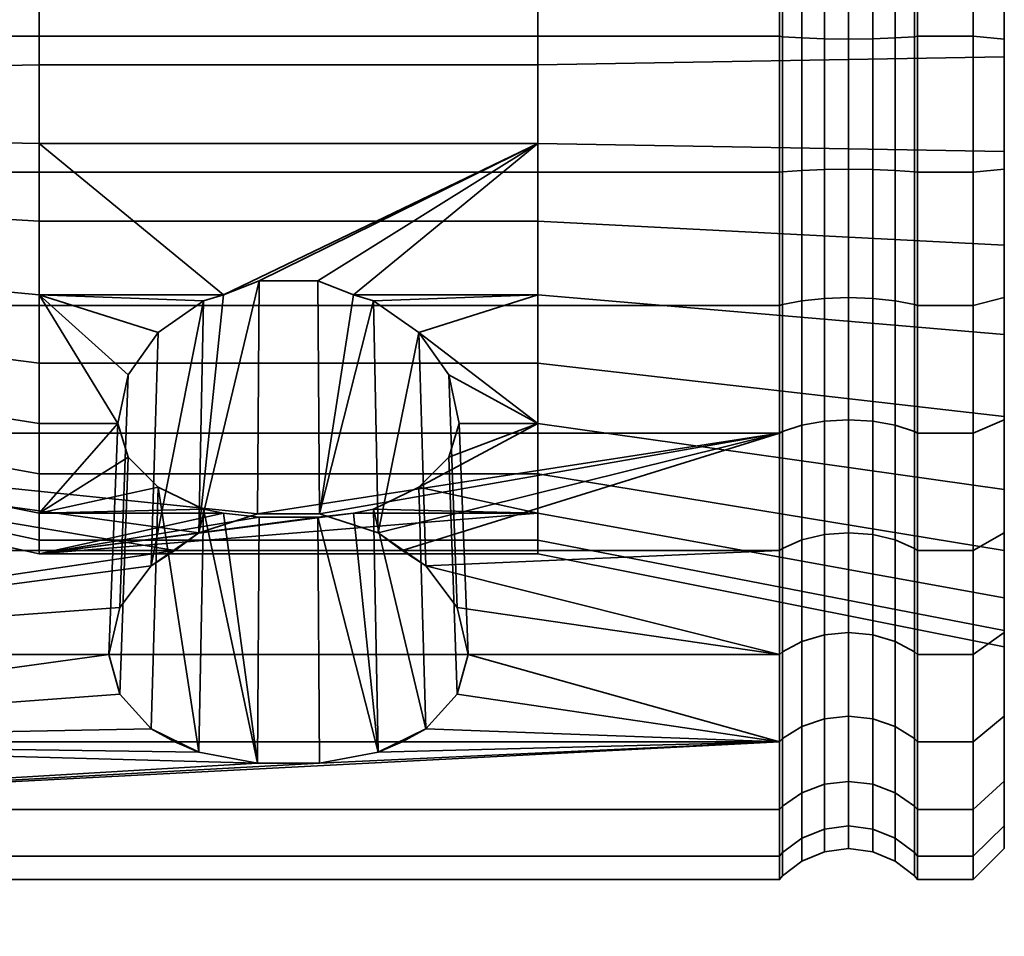
# Model space of a CAD drawing. Units: millimetres. Extents: x -227 to 275, y 43 to 544.
# Drawn here: x 244 to 275, y 141 to 170 of the extents above; entities that cross this region are included whole.
import ezdxf

# ---------------------------------------------------------------- set-up
doc = ezdxf.new("R2010")
doc.units = ezdxf.units.MM
doc.layers.add('kedersystem', color=4, linetype='Continuous', lineweight=35)

msp = doc.modelspace()

# ---------------------------------------------------------------- meshes
at = {"layer": 'kedersystem'}
mesh = msp.add_polyface(dxfattribs=at)
corners = [(226.22, 169.716, 177.168), (226.22, 165.358, 177.168), (225.809, 165.312, 176.634), (225.809, 169.763, 176.634), (226.22, 161.067, 177.924), (225.809, 160.928, 177.407), (226.22, 156.972, 179.415), (225.809, 156.745, 178.93), (225.274, 162.864, 184.634), (224.774, 162.964, 185.005), (224.774, 160.069, 186.058), (225.274, 159.907, 185.711), (226.22, 153.198, 181.594), (225.809, 152.891, 181.155), (224.774, 157.402, 187.598), (225.274, 157.182, 187.284), (224.774, 155.043, 189.578), (225.274, 154.771, 189.307), (224.774, 153.063, 191.938), (225.274, 152.748, 191.718), (225.274, 152.748, 212.428), (224.774, 153.063, 212.208), (224.774, 155.043, 214.567), (225.274, 154.771, 214.838), (224.774, 157.402, 216.547), (225.274, 157.182, 216.861), (226.22, 153.198, 222.551), (226.22, 156.972, 224.73), (225.809, 156.745, 225.216), (225.809, 152.891, 222.99), (224.774, 160.069, 218.087), (225.274, 159.907, 218.435), (226.22, 161.067, 226.221), (225.809, 160.928, 226.738), (224.774, 162.964, 219.14), (225.274, 162.864, 219.511), (226.22, 165.358, 226.977), (225.809, 165.312, 227.511), (224.774, 165.997, 219.675), (225.274, 165.964, 220.057), (226.22, 169.716, 226.977), (225.809, 169.763, 227.511), (224.774, 169.077, 219.675), (225.274, 169.111, 220.057), (248.646, 153.198, 222.551), (225.274, 183.899, 209.702), (225.274, 151.175, 194.443), (225.274, 150.099, 197.4), (225.274, 149.552, 200.499), (225.274, 149.552, 203.646), (225.274, 150.099, 206.745), (225.274, 151.175, 209.702), (224.774, 165.242, 175.843), (224.774, 169.832, 175.843), (224.774, 160.722, 176.64), (224.774, 156.409, 178.209), (224.774, 152.435, 180.504), (224.774, 156.409, 225.936), (224.774, 152.435, 223.641), (224.774, 160.722, 227.506), (224.774, 165.242, 228.303), (224.774, 169.832, 228.303), (235.294, 175.809, 193.801), (235.294, 162.593, 212.674), (235.294, 159.265, 210.344), (235.294, 156.935, 207.016), (235.294, 155.884, 203.092), (235.294, 156.238, 199.045), (235.294, 157.955, 195.363), (235.294, 160.827, 192.49), (235.294, 164.509, 190.773)]
mesh.append_faces([[corners[k] for k in face] for face in [(0, 1, 2, 3), (1, 4, 5, 2), (4, 6, 7, 5), (8, 9, 10, 11), (6, 12, 13, 7), (11, 10, 14, 15), (15, 14, 16, 17), (17, 16, 18, 19), (20, 21, 22, 23), (23, 22, 24, 25), (26, 27, 28, 29), (25, 24, 30, 31), (27, 32, 33, 28), (31, 30, 34, 35), (32, 36, 37, 33), (35, 34, 38, 39), (36, 40, 41, 37), (39, 38, 42, 43), (3, 2, 52, 53), (2, 5, 54, 52), (5, 7, 55, 54), (7, 13, 56, 55), (29, 28, 57, 58), (28, 33, 59, 57), (33, 37, 60, 59), (37, 41, 61, 60)]])
mesh.append_faces([[corners[k] for k in face] for face in [(45, 11, 15), (45, 15, 17), (45, 17, 19), (45, 19, 46), (45, 46, 47), (45, 47, 48), (45, 48, 49), (45, 49, 50), (45, 50, 51), (45, 51, 20), (45, 20, 23), (45, 23, 25), (45, 25, 31), (62, 63, 64), (62, 64, 65), (62, 65, 66), (62, 66, 67), (62, 67, 68), (62, 68, 69), (62, 69, 70)]], dxfattribs={"vtx0": -1, "vtx2": -1})
mesh.append_faces([[corners[k] for k in face] for face in [(27, 26, 44)]], dxfattribs={"vtx2": -1})
mesh = msp.add_polyface(dxfattribs=at)
corners = [(268.152, 181.807, 181.693), (268.152, 178.051, 179.525), (268.059, 178.103, 179.415), (268.059, 181.876, 181.594), (268.152, 173.976, 178.042), (268.059, 174.008, 177.924), (268.152, 169.705, 177.289), (268.059, 169.716, 177.168), (268.152, 165.369, 226.857), (268.152, 169.705, 226.857), (268.059, 169.716, 226.977), (268.059, 165.358, 226.977), (268.152, 173.976, 226.104), (268.059, 174.008, 226.221), (268.152, 178.051, 224.62), (268.059, 178.103, 224.73), (268.152, 181.807, 222.452), (268.059, 181.876, 222.551), (251.475, 173.929, 189.116), (251.512, 179.606, 183.736), (250.044, 179.984, 184.114), (249.939, 174.397, 189.444), (253.112, 173.929, 189.116), (253.075, 179.606, 183.736), (254.649, 174.397, 189.444), (254.544, 179.984, 184.114), (255.898, 175.274, 190.058), (255.741, 180.695, 184.824), (256.709, 176.453, 190.884), (256.522, 181.652, 185.781), (256.985, 177.79, 191.82), (256.794, 182.74, 186.87), (256.709, 178.726, 193.156), (256.522, 183.828, 187.958), (248.847, 180.695, 184.824), (250.243, 182.483, 182.103), (249.16, 183.193, 182.698), (251.581, 182.105, 181.785), (253.007, 182.105, 181.785), (254.344, 182.483, 182.103), (260.294, 173.665, 188.931), (244.294, 173.665, 188.931), (260.294, 177.79, 191.82), (244.294, 180.679, 195.945), (251.475, 180.494, 195.68), (253.112, 180.494, 195.68), (260.294, 180.679, 195.945), (254.649, 180.166, 195.213), (255.898, 179.552, 194.335), (275.274, 174.931, 186.216), (275.274, 179.909, 189.701), (260.294, 168.801, 187.628), (275.274, 169.062, 184.643), (260.294, 166.273, 216.517), (260.294, 171.29, 216.079), (275.274, 172.065, 218.972), (275.274, 166.012, 219.502), (260.294, 175.854, 213.95), (275.274, 177.572, 216.404), (260.294, 179.415, 210.389), (275.274, 181.869, 212.108), (275.274, 183.394, 194.678), (244.294, 168.801, 187.628), (244.294, 166.273, 216.517), (244.294, 171.29, 216.079), (244.294, 175.854, 213.95), (244.294, 179.415, 210.389), (244.294, 181.543, 205.825), (260.294, 181.543, 205.825), (244.294, 181.982, 200.809), (260.294, 181.982, 200.809), (268.774, 173.853, 178.502), (268.774, 169.664, 177.764), (268.774, 169.664, 226.382), (268.774, 173.853, 225.643)]
mesh.append_faces([[corners[k] for k in face] for face in [(0, 1, 2, 3), (1, 4, 5, 2), (4, 6, 7, 5), (8, 9, 10, 11), (9, 12, 13, 10), (12, 14, 15, 13), (14, 16, 17, 15), (18, 19, 20, 21), (22, 23, 19, 18), (24, 25, 23, 22), (26, 27, 25, 24), (28, 29, 27, 26), (30, 31, 29, 28), (32, 33, 31, 30), (34, 20, 35, 36), (20, 19, 37, 35), (19, 23, 38, 37), (23, 25, 39, 38), (42, 40, 49, 50), (40, 51, 52, 49), (53, 54, 55, 56), (54, 57, 58, 55), (57, 59, 60, 58), (46, 42, 50, 61), (41, 62, 51, 40), (63, 64, 54, 53), (64, 65, 57, 54), (65, 66, 59, 57), (66, 67, 68, 59), (69, 43, 46, 70), (71, 72, 6, 4), (73, 74, 12, 9)]])
mesh.append_faces([[corners[k] for k in face] for face in [(46, 30, 42)]], dxfattribs={"vtx0": -1})
mesh.append_faces([[corners[k] for k in face] for face in [(40, 18, 41), (43, 45, 46)]], dxfattribs={"vtx0": -1, "vtx1": -1})
mesh.append_faces([[corners[k] for k in face] for face in [(40, 22, 18), (40, 30, 28), (40, 28, 26), (40, 26, 24), (43, 44, 45), (46, 45, 47), (46, 47, 48), (46, 48, 32), (46, 32, 30)]], dxfattribs={"vtx0": -1, "vtx2": -1})
mesh.append_faces([[corners[k] for k in face] for face in [(24, 22, 40)]], dxfattribs={"vtx1": -1, "vtx2": -1})
mesh.append_faces([[corners[k] for k in face] for face in [(40, 42, 30)]], dxfattribs={"vtx2": -1})
mesh = msp.add_polyface(dxfattribs=at)
corners = [(226.22, 178.103, 179.415), (268.059, 178.103, 179.415), (268.059, 174.008, 177.924), (226.22, 174.008, 177.924), (268.059, 169.716, 177.168), (226.22, 169.716, 177.168), (268.059, 165.358, 177.168), (226.22, 165.358, 177.168), (226.22, 165.358, 226.977), (268.059, 165.358, 226.977), (268.059, 169.716, 226.977), (226.22, 169.716, 226.977), (268.059, 174.008, 226.221), (226.22, 174.008, 226.221), (268.059, 178.103, 224.73), (226.22, 178.103, 224.73), (248.689, 175.274, 190.058), (248.847, 180.695, 184.824), (248.065, 181.652, 185.781), (247.879, 176.453, 190.884), (249.939, 174.397, 189.444), (250.044, 179.984, 184.114), (244.294, 173.665, 188.931), (251.475, 173.929, 189.116), (244.294, 177.79, 191.82), (247.603, 177.79, 191.82), (247.879, 178.726, 193.156), (236.077, 176.499, 193.111), (236.077, 172.893, 190.586), (236.077, 168.642, 189.447), (244.294, 168.801, 187.628), (236.077, 166.432, 214.698), (236.077, 170.817, 214.315), (244.294, 171.29, 216.079), (244.294, 166.273, 216.517), (236.077, 174.807, 212.455), (244.294, 175.854, 213.95), (236.077, 177.919, 209.342), (244.294, 179.415, 210.389), (236.077, 179.024, 196.716), (244.294, 180.679, 195.945), (235.35, 168.586, 190.089), (235.35, 172.621, 191.17), (235.294, 172.481, 191.471), (235.294, 168.557, 190.419), (235.765, 172.84, 190.701), (235.765, 168.631, 189.574), (235.35, 176.043, 193.566), (235.294, 175.809, 193.801), (235.765, 176.409, 193.201), (235.35, 178.439, 196.989), (235.294, 178.139, 197.129), (235.765, 178.908, 196.77), (235.35, 179.157, 205.186), (235.35, 177.391, 208.972), (235.294, 177.119, 208.782), (235.294, 178.836, 205.1), (235.35, 174.437, 211.927), (235.294, 174.247, 211.655), (235.765, 174.734, 212.35), (235.765, 177.815, 209.269), (235.35, 170.651, 213.692), (235.294, 170.565, 213.372), (235.765, 170.784, 214.192), (235.35, 166.489, 214.056), (235.294, 166.518, 213.726), (235.765, 166.444, 214.572), (235.514, 168.611, 189.796), (235.514, 172.745, 190.904), (235.514, 176.251, 193.359), (235.514, 178.706, 196.864), (235.514, 179.441, 205.262), (235.514, 177.632, 209.141), (235.514, 174.606, 212.167), (235.514, 170.727, 213.976), (235.514, 166.463, 214.349)]
mesh.append_faces([[corners[k] for k in face] for face in [(0, 1, 2, 3), (3, 2, 4, 5), (5, 4, 6, 7), (8, 9, 10, 11), (11, 10, 12, 13), (13, 12, 14, 15), (16, 17, 18, 19), (20, 21, 17, 16), (27, 28, 22, 24), (28, 29, 30, 22), (31, 32, 33, 34), (32, 35, 36, 33), (35, 37, 38, 36), (39, 27, 24, 40), (41, 42, 43, 44), (29, 28, 45, 46), (42, 47, 48, 43), (28, 27, 49, 45), (47, 50, 51, 48), (27, 39, 52, 49), (53, 54, 55, 56), (54, 57, 58, 55), (37, 35, 59, 60), (57, 61, 62, 58), (35, 32, 63, 59), (61, 64, 65, 62), (32, 31, 66, 63), (67, 68, 42, 41), (46, 45, 68, 67), (68, 69, 47, 42), (45, 49, 69, 68), (69, 70, 50, 47), (49, 52, 70, 69), (71, 72, 54, 53), (72, 73, 57, 54), (60, 59, 73, 72), (73, 74, 61, 57), (59, 63, 74, 73), (74, 75, 64, 61), (63, 66, 75, 74)]])
mesh.append_faces([[corners[k] for k in face] for face in [(24, 19, 25), (26, 24, 25)]], dxfattribs={"vtx0": -1})
mesh.append_faces([[corners[k] for k in face] for face in [(22, 20, 24)]], dxfattribs={"vtx0": -1, "vtx1": -1})
mesh.append_faces([[corners[k] for k in face] for face in [(22, 23, 20), (24, 20, 16), (24, 16, 19)]], dxfattribs={"vtx0": -1, "vtx2": -1})
mesh = msp.add_polyface(dxfattribs=at)
corners = [(272.488, 174.008, 177.924), (274.274, 174.008, 177.924), (274.274, 169.716, 177.168), (272.488, 169.716, 177.168), (274.274, 165.358, 177.168), (272.488, 165.358, 177.168), (272.488, 165.358, 226.977), (274.274, 165.358, 226.977), (274.274, 169.716, 226.977), (272.488, 169.716, 226.977), (274.274, 174.008, 226.221), (272.488, 174.008, 226.221), (272.395, 169.705, 177.289), (272.395, 173.976, 178.042), (272.395, 169.705, 226.857), (272.395, 165.369, 226.857), (272.395, 173.976, 226.104), (275.274, 169.628, 178.168), (275.274, 173.748, 178.894), (275.274, 174.931, 186.216), (275.274, 177.678, 180.325), (275.274, 169.628, 225.977), (275.274, 166.012, 219.502), (275.274, 172.065, 218.972), (275.274, 173.748, 225.251), (275.274, 177.572, 216.404), (275.274, 169.062, 184.643), (275.274, 165.446, 178.168), (275.274, 165.446, 225.977), (275.274, 177.678, 223.821), (274.274, 178.103, 224.73), (274.274, 178.103, 179.415), (271.774, 177.85, 179.957), (271.774, 173.853, 178.502), (271.05, 173.775, 178.792), (271.05, 177.723, 180.229), (270.274, 173.749, 178.89), (270.274, 177.68, 180.321), (269.497, 173.775, 178.792), (269.497, 177.723, 180.229), (268.774, 173.853, 178.502), (268.774, 177.85, 179.957), (268.152, 173.976, 178.042), (268.152, 178.051, 179.525), (271.774, 169.664, 177.764), (271.05, 169.638, 178.062), (270.274, 169.629, 178.164), (269.497, 169.638, 178.062), (268.774, 169.664, 177.764), (272.395, 165.369, 177.289), (271.774, 165.41, 177.764), (271.774, 169.664, 226.382), (271.774, 165.41, 226.382), (271.05, 169.638, 226.083), (271.05, 165.436, 226.083), (270.274, 169.629, 225.981), (270.274, 165.445, 225.981), (269.497, 169.638, 226.083), (269.497, 165.436, 226.083), (268.774, 169.664, 226.382), (268.774, 165.41, 226.382), (268.152, 169.705, 226.857), (268.152, 165.369, 226.857), (271.774, 173.853, 225.643), (271.05, 173.775, 225.354), (270.274, 173.749, 225.255), (269.497, 173.775, 225.354), (268.774, 173.853, 225.643), (271.774, 177.85, 224.188), (271.05, 177.723, 223.917), (270.274, 177.68, 223.824), (269.497, 177.723, 223.917), (268.774, 177.85, 224.188)]
mesh.append_faces([[corners[k] for k in face] for face in [(0, 1, 2, 3), (3, 2, 4, 5), (6, 7, 8, 9), (9, 8, 10, 11), (3, 12, 13, 0), (9, 14, 15, 6), (11, 16, 14, 9), (28, 21, 8, 7), (21, 24, 10, 8), (24, 29, 30, 10), (20, 18, 1, 31), (18, 17, 2, 1), (17, 27, 4, 2), (32, 33, 34, 35), (35, 34, 36, 37), (37, 36, 38, 39), (39, 38, 40, 41), (41, 40, 42, 43), (13, 12, 44, 33), (33, 44, 45, 34), (34, 45, 46, 36), (36, 46, 47, 38), (38, 47, 48, 40), (12, 49, 50, 44), (15, 14, 51, 52), (52, 51, 53, 54), (54, 53, 55, 56), (56, 55, 57, 58), (58, 57, 59, 60), (60, 59, 61, 62), (14, 16, 63, 51), (51, 63, 64, 53), (53, 64, 65, 55), (55, 65, 66, 57), (57, 66, 67, 59), (63, 68, 69, 64), (64, 69, 70, 65), (65, 70, 71, 66), (66, 71, 72, 67)]])
mesh.append_faces([[corners[k] for k in face] for face in [(21, 23, 24), (26, 17, 19)]], dxfattribs={"vtx0": -1, "vtx1": -1})
mesh.append_faces([[corners[k] for k in face] for face in [(19, 18, 20), (21, 22, 23), (24, 23, 25), (26, 27, 17)]], dxfattribs={"vtx0": -1, "vtx2": -1})
mesh.append_faces([[corners[k] for k in face] for face in [(17, 18, 19)]], dxfattribs={"vtx1": -1, "vtx2": -1})
mesh = msp.add_polyface(dxfattribs=at)
corners = [(268.059, 156.972, 224.73), (251.296, 154.381, 223.234), (253.292, 154.381, 223.234), (255.17, 153.773, 222.883), (255.942, 153.198, 222.551), (268.059, 153.198, 222.551), (268.152, 169.705, 177.289), (268.152, 165.369, 177.289), (268.059, 165.358, 177.168), (268.059, 169.716, 177.168), (268.152, 161.098, 178.042), (268.059, 161.067, 177.924), (268.152, 157.023, 179.525), (268.059, 156.972, 179.415), (268.152, 153.267, 181.693), (268.059, 153.198, 181.594), (268.152, 153.267, 222.452), (268.152, 157.023, 224.62), (268.152, 161.098, 226.104), (268.059, 161.067, 226.221), (268.152, 165.369, 226.857), (268.059, 165.358, 226.977), (254.384, 154.396, 208.201), (255.023, 154.53, 208.393), (260.294, 154.396, 208.201), (256.48, 155.238, 209.404), (260.294, 157.284, 212.326), (257.437, 156.194, 210.769), (257.776, 157.284, 212.326), (257.437, 158.841, 213.416), (256.48, 160.206, 214.372), (260.294, 161.409, 215.214), (255.023, 161.216, 215.079), (254.384, 161.409, 215.214), (260.294, 166.273, 216.517), (253.24, 161.866, 215.336), (251.347, 161.866, 215.336), (250.204, 161.409, 215.214), (244.294, 166.273, 216.517), (256.706, 152.706, 222.139), (257.71, 151.375, 221.022), (249.417, 153.773, 222.883), (249.564, 161.216, 215.079), (260.294, 168.801, 187.628), (260.294, 163.784, 188.067), (275.274, 163.009, 185.173), (275.274, 169.062, 184.643), (260.294, 159.22, 190.195), (275.274, 157.502, 187.741), (260.294, 155.659, 193.756), (275.274, 153.205, 192.037), (275.274, 155.166, 214.444), (275.274, 151.68, 209.467), (275.274, 160.143, 217.929), (275.274, 166.012, 219.502), (244.294, 168.801, 187.628), (244.294, 163.784, 188.067), (244.294, 159.22, 190.195), (244.294, 155.659, 193.756), (244.294, 153.531, 198.32), (260.294, 153.531, 198.32), (268.774, 169.664, 177.764), (268.774, 165.41, 177.764)]
mesh.append_faces([[corners[k] for k in face] for face in [(6, 7, 8, 9), (7, 10, 11, 8), (10, 12, 13, 11), (12, 14, 15, 13), (16, 17, 0, 5), (17, 18, 19, 0), (18, 20, 21, 19), (39, 30, 29, 40), (1, 36, 35, 2), (43, 44, 45, 46), (44, 47, 48, 45), (47, 49, 50, 48), (24, 26, 51, 52), (26, 31, 53, 51), (31, 34, 54, 53), (55, 56, 44, 43), (56, 57, 47, 44), (57, 58, 49, 47), (58, 59, 60, 49), (61, 62, 7, 6)]])
mesh.append_faces([[corners[k] for k in face] for face in [(0, 4, 5), (26, 27, 28), (31, 32, 33), (2, 32, 3), (41, 36, 1)]], dxfattribs={"vtx0": -1})
mesh.append_faces([[corners[k] for k in face] for face in [(24, 25, 26), (26, 30, 31), (34, 37, 38)]], dxfattribs={"vtx0": -1, "vtx1": -1})
mesh.append_faces([[corners[k] for k in face] for face in [(0, 1, 2), (0, 2, 3), (0, 3, 4), (24, 23, 25), (26, 25, 27), (26, 29, 30), (31, 30, 32), (34, 33, 35), (34, 35, 36), (34, 36, 37), (3, 30, 39), (2, 33, 32), (41, 37, 36)]], dxfattribs={"vtx0": -1, "vtx2": -1})
mesh.append_faces([[corners[k] for k in face] for face in [(22, 23, 24), (28, 29, 26)]], dxfattribs={"vtx1": -1})
mesh.append_faces([[corners[k] for k in face] for face in [(34, 31, 33), (3, 32, 30), (2, 35, 33), (41, 42, 37)]], dxfattribs={"vtx2": -1})
mesh = msp.add_polyface(dxfattribs=at)
corners = [(272.488, 165.358, 177.168), (274.274, 165.358, 177.168), (274.274, 161.067, 177.924), (272.488, 161.067, 177.924), (272.488, 156.972, 224.73), (274.274, 156.972, 224.73), (274.274, 161.067, 226.221), (272.488, 161.067, 226.221), (274.274, 165.358, 226.977), (272.488, 165.358, 226.977), (272.395, 165.369, 177.289), (272.395, 169.705, 177.289), (272.488, 169.716, 177.168), (272.395, 161.098, 178.042), (272.488, 156.972, 179.415), (272.395, 157.023, 179.525), (272.395, 161.098, 226.104), (272.395, 157.023, 224.62), (272.395, 165.369, 226.857), (275.274, 165.446, 225.977), (275.274, 166.012, 219.502), (275.274, 169.628, 225.977), (275.274, 157.396, 223.821), (275.274, 160.143, 217.929), (275.274, 161.326, 225.251), (275.274, 157.502, 187.741), (275.274, 161.326, 178.894), (275.274, 163.009, 185.173), (275.274, 165.446, 178.168), (275.274, 169.062, 184.643), (275.274, 157.396, 180.325), (274.274, 156.972, 179.415), (271.774, 169.664, 177.764), (271.774, 165.41, 177.764), (271.05, 165.436, 178.062), (271.05, 169.638, 178.062), (270.274, 165.445, 178.164), (270.274, 169.629, 178.164), (269.497, 165.436, 178.062), (269.497, 169.638, 178.062), (268.774, 165.41, 177.764), (268.774, 169.664, 177.764), (271.774, 161.221, 178.502), (271.05, 161.299, 178.792), (270.274, 161.325, 178.89), (269.497, 161.299, 178.792), (268.774, 161.221, 178.502), (268.152, 161.098, 178.042), (268.152, 165.369, 177.289), (271.774, 157.224, 179.957), (271.05, 157.351, 180.229), (270.274, 157.394, 180.321), (269.497, 157.351, 180.229), (268.774, 157.224, 179.957), (268.152, 157.023, 179.525), (271.774, 161.221, 225.643), (271.774, 157.224, 224.188), (271.05, 161.299, 225.354), (271.05, 157.351, 223.917), (270.274, 161.325, 225.255), (270.274, 157.394, 223.824), (269.497, 161.299, 225.354), (269.497, 157.351, 223.917), (268.774, 161.221, 225.643), (268.774, 157.224, 224.188), (268.152, 161.098, 226.104), (268.152, 157.023, 224.62), (271.774, 165.41, 226.382), (271.05, 165.436, 226.083), (270.274, 165.445, 225.981), (269.497, 165.436, 226.083), (268.774, 165.41, 226.382), (268.152, 165.369, 226.857)]
mesh.append_faces([[corners[k] for k in face] for face in [(0, 1, 2, 3), (4, 5, 6, 7), (7, 6, 8, 9), (0, 10, 11, 12), (3, 13, 10, 0), (14, 15, 13, 3), (7, 16, 17, 4), (9, 18, 16, 7), (24, 19, 8, 6), (28, 26, 2, 1), (26, 30, 31, 2), (22, 24, 6, 5), (32, 33, 34, 35), (35, 34, 36, 37), (37, 36, 38, 39), (39, 38, 40, 41), (10, 13, 42, 33), (33, 42, 43, 34), (34, 43, 44, 36), (36, 44, 45, 38), (38, 45, 46, 40), (40, 46, 47, 48), (13, 15, 49, 42), (42, 49, 50, 43), (43, 50, 51, 44), (44, 51, 52, 45), (45, 52, 53, 46), (46, 53, 54, 47), (17, 16, 55, 56), (56, 55, 57, 58), (58, 57, 59, 60), (60, 59, 61, 62), (62, 61, 63, 64), (64, 63, 65, 66), (16, 18, 67, 55), (55, 67, 68, 57), (57, 68, 69, 59), (59, 69, 70, 61), (61, 70, 71, 63), (63, 71, 72, 65)]])
mesh.append_faces([[corners[k] for k in face] for face in [(19, 20, 21), (22, 23, 24), (24, 20, 19), (25, 26, 27), (27, 28, 29)]], dxfattribs={"vtx0": -1, "vtx1": -1})
mesh.append_faces([[corners[k] for k in face] for face in [(24, 23, 20), (27, 26, 28)]], dxfattribs={"vtx0": -1, "vtx2": -1})
mesh = msp.add_polyface(dxfattribs=at)
corners = [(226.22, 165.358, 177.168), (268.059, 165.358, 177.168), (268.059, 161.067, 177.924), (226.22, 161.067, 177.924), (268.059, 156.972, 179.415), (226.22, 156.972, 179.415), (226.22, 156.972, 224.73), (268.059, 156.972, 224.73), (268.059, 161.067, 226.221), (226.22, 161.067, 226.221), (268.059, 165.358, 226.977), (226.22, 165.358, 226.977), (244.294, 154.396, 208.201), (244.294, 157.284, 212.326), (246.812, 157.284, 212.326), (244.294, 161.409, 215.214), (250.204, 161.409, 215.214), (249.564, 161.216, 215.079), (248.107, 160.206, 214.372), (247.151, 158.841, 213.416), (244.294, 166.273, 216.517), (247.882, 152.706, 222.139), (236.077, 168.642, 189.447), (236.077, 164.257, 189.83), (244.294, 163.784, 188.067), (244.294, 168.801, 187.628), (236.077, 160.268, 191.691), (244.294, 159.22, 190.195), (236.077, 157.155, 194.803), (244.294, 155.659, 193.756), (236.077, 156.051, 207.429), (236.077, 158.575, 211.034), (236.077, 162.181, 213.559), (236.077, 166.432, 214.698), (235.35, 166.489, 214.056), (235.35, 162.453, 212.975), (235.294, 162.593, 212.674), (235.294, 166.518, 213.726), (235.765, 162.235, 213.444), (235.765, 166.444, 214.572), (235.35, 159.031, 210.579), (235.294, 159.265, 210.344), (235.765, 158.665, 210.945), (235.35, 156.635, 207.156), (235.294, 156.935, 207.016), (235.765, 156.166, 207.375), (235.35, 155.918, 198.959), (235.35, 157.683, 195.173), (235.294, 157.955, 195.363), (235.294, 156.238, 199.045), (236.077, 155.295, 198.792), (235.765, 157.259, 194.876), (235.765, 155.418, 198.825), (235.35, 160.637, 192.219), (235.294, 160.827, 192.49), (235.765, 160.341, 191.795), (235.35, 164.424, 190.453), (235.294, 164.509, 190.773), (235.765, 164.29, 189.953), (235.35, 168.586, 190.089), (235.294, 168.557, 190.419), (235.765, 168.631, 189.574), (235.514, 166.463, 214.349), (235.514, 162.329, 213.242), (235.514, 158.823, 210.787), (235.514, 156.368, 207.281), (235.514, 155.633, 198.883), (235.514, 157.442, 195.004), (235.514, 160.469, 191.978), (235.514, 164.348, 190.169), (235.514, 168.611, 189.796)]
mesh.append_faces([[corners[k] for k in face] for face in [(0, 1, 2, 3), (3, 2, 4, 5), (6, 7, 8, 9), (9, 8, 10, 11), (22, 23, 24, 25), (23, 26, 27, 24), (26, 28, 29, 27), (30, 31, 13, 12), (31, 32, 15, 13), (32, 33, 20, 15), (34, 35, 36, 37), (33, 32, 38, 39), (35, 40, 41, 36), (32, 31, 42, 38), (40, 43, 44, 41), (31, 30, 45, 42), (46, 47, 48, 49), (50, 28, 51, 52), (47, 53, 54, 48), (28, 26, 55, 51), (53, 56, 57, 54), (26, 23, 58, 55), (56, 59, 60, 57), (23, 22, 61, 58), (62, 63, 35, 34), (39, 38, 63, 62), (63, 64, 40, 35), (38, 42, 64, 63), (64, 65, 43, 40), (42, 45, 65, 64), (66, 67, 47, 46), (52, 51, 67, 66), (67, 68, 53, 47), (51, 55, 68, 67), (68, 69, 56, 53), (55, 58, 69, 68), (69, 70, 59, 56), (58, 61, 70, 69)]])
mesh.append_faces([[corners[k] for k in face] for face in [(15, 14, 13), (20, 16, 15)]], dxfattribs={"vtx0": -1})
mesh.append_faces([[corners[k] for k in face] for face in [(15, 17, 18), (15, 18, 19), (15, 19, 14)]], dxfattribs={"vtx0": -1, "vtx2": -1})
mesh.append_faces([[corners[k] for k in face] for face in [(12, 13, 14), (15, 16, 17), (21, 18, 17)]], dxfattribs={"vtx2": -1})
mesh = msp.add_polyface(dxfattribs=at)
corners = [(226.22, 144.879, 212.638), (253.292, 146.375, 215.229), (251.296, 146.375, 215.229), (226.22, 147.058, 216.412), (249.417, 146.726, 215.837), (248.646, 147.058, 216.412), (268.059, 156.972, 224.73), (226.22, 156.972, 224.73), (251.296, 154.381, 223.234), (248.646, 153.198, 222.551), (249.417, 153.773, 222.883), (226.22, 156.972, 179.415), (268.059, 156.972, 179.415), (268.059, 153.198, 181.594), (226.22, 153.198, 181.594), (268.059, 149.859, 184.395), (226.22, 149.859, 184.395), (268.059, 147.058, 187.733), (226.22, 147.058, 187.733), (268.059, 144.879, 191.507), (226.22, 144.879, 191.507), (268.059, 143.389, 195.602), (226.22, 143.389, 195.602), (268.059, 142.632, 199.894), (226.22, 142.632, 199.894), (268.059, 142.632, 204.251), (226.22, 142.632, 204.251), (268.059, 143.389, 208.543), (226.22, 143.389, 208.543), (268.059, 144.879, 212.638), (247.882, 147.471, 216.904), (246.878, 148.587, 218.234), (246.526, 149.859, 219.75), (226.22, 149.859, 219.75), (246.878, 151.375, 221.022), (247.882, 152.706, 222.139), (244.294, 153.092, 203.336), (244.294, 154.396, 208.201), (250.204, 154.396, 208.201), (251.347, 154.273, 207.744), (246.812, 157.284, 212.326), (247.151, 156.194, 210.769), (248.107, 155.238, 209.404), (249.564, 154.53, 208.393), (249.564, 161.216, 215.079), (247.151, 158.841, 213.416), (248.107, 160.206, 214.372), (236.077, 157.155, 194.803), (236.077, 155.295, 198.792), (244.294, 153.531, 198.32), (244.294, 155.659, 193.756), (236.077, 154.911, 203.177), (236.077, 156.051, 207.429), (235.35, 156.635, 207.156), (235.35, 155.553, 203.121), (235.294, 155.884, 203.092), (235.294, 156.935, 207.016), (235.765, 155.038, 203.166), (235.765, 156.166, 207.375), (235.35, 155.918, 198.959), (235.294, 156.238, 199.045), (235.765, 155.418, 198.825), (235.514, 156.368, 207.281), (235.514, 155.26, 203.147), (235.514, 155.633, 198.883)]
mesh.append_faces([[corners[k] for k in face] for face in [(11, 12, 13, 14), (14, 13, 15, 16), (16, 15, 17, 18), (18, 17, 19, 20), (20, 19, 21, 22), (22, 21, 23, 24), (24, 23, 25, 26), (26, 25, 27, 28), (28, 27, 29, 0), (31, 41, 40, 32), (30, 42, 41, 31), (34, 45, 46, 35), (32, 40, 45, 34), (47, 48, 49, 50), (48, 51, 36, 49), (51, 52, 37, 36), (53, 54, 55, 56), (52, 51, 57, 58), (54, 59, 60, 55), (51, 48, 61, 57), (62, 63, 54, 53), (58, 57, 63, 62), (63, 64, 59, 54), (57, 61, 64, 63)]])
mesh.append_faces([[corners[k] for k in face] for face in [(3, 4, 5), (37, 43, 38), (4, 30, 5), (35, 10, 9)]], dxfattribs={"vtx0": -1})
mesh.append_faces([[corners[k] for k in face] for face in [(0, 1, 2), (3, 2, 4), (7, 9, 10), (7, 10, 8), (3, 30, 31), (3, 31, 32), (33, 34, 35), (33, 35, 9), (36, 38, 39), (37, 40, 41), (37, 41, 42), (37, 42, 43), (4, 42, 30), (35, 44, 10)]], dxfattribs={"vtx0": -1, "vtx2": -1})
mesh.append_faces([[corners[k] for k in face] for face in [(6, 7, 8)]], dxfattribs={"vtx1": -1, "vtx2": -1})
mesh.append_faces([[corners[k] for k in face] for face in [(3, 5, 30), (33, 32, 34), (36, 37, 38)]], dxfattribs={"vtx2": -1})
mesh = msp.add_polyface(dxfattribs=at)
corners = [(272.488, 153.198, 222.551), (274.274, 153.198, 222.551), (274.274, 156.972, 224.73), (272.488, 156.972, 224.73), (272.488, 161.067, 177.924), (274.274, 161.067, 177.924), (274.274, 156.972, 179.415), (272.488, 156.972, 179.415), (274.274, 153.198, 181.594), (272.488, 153.198, 181.594), (274.274, 149.859, 184.395), (272.488, 149.859, 184.395), (272.488, 149.859, 219.75), (274.274, 149.859, 219.75), (272.395, 153.267, 181.693), (272.395, 157.023, 179.525), (272.395, 149.945, 184.481), (272.395, 153.267, 222.452), (272.395, 149.945, 219.664), (272.395, 157.023, 224.62), (275.274, 150.569, 219.04), (275.274, 151.68, 209.467), (275.274, 153.773, 221.729), (275.274, 155.166, 214.444), (275.274, 157.396, 223.821), (275.274, 160.143, 217.929), (275.274, 153.773, 182.416), (275.274, 157.396, 180.325), (275.274, 157.502, 187.741), (275.274, 161.326, 178.894), (275.274, 153.205, 192.037), (275.274, 150.637, 197.544), (275.274, 150.569, 185.105), (271.774, 153.541, 182.084), (271.774, 157.224, 179.957), (271.05, 153.713, 182.329), (271.05, 157.351, 180.229), (270.274, 153.771, 182.413), (270.274, 157.394, 180.321), (269.497, 153.713, 182.329), (269.497, 157.351, 180.229), (268.774, 153.541, 182.084), (268.774, 157.224, 179.957), (268.152, 153.267, 181.693), (268.152, 157.023, 179.525), (271.774, 150.282, 184.818), (271.05, 150.494, 185.03), (270.274, 150.567, 185.102), (269.497, 150.494, 185.03), (268.774, 150.282, 184.818), (268.152, 149.945, 184.481), (271.774, 153.541, 222.061), (271.774, 150.282, 219.327), (271.05, 153.713, 221.816), (271.05, 150.494, 219.115), (270.274, 153.771, 221.732), (270.274, 150.567, 219.043), (269.497, 153.713, 221.816), (269.497, 150.494, 219.115), (268.774, 153.541, 222.061), (268.774, 150.282, 219.327), (268.152, 153.267, 222.452), (268.152, 149.945, 219.664), (271.774, 157.224, 224.188), (271.05, 157.351, 223.917), (270.274, 157.394, 223.824), (269.497, 157.351, 223.917), (268.774, 157.224, 224.188), (268.152, 157.023, 224.62)]
mesh.append_faces([[corners[k] for k in face] for face in [(0, 1, 2, 3), (4, 5, 6, 7), (7, 6, 8, 9), (9, 8, 10, 11), (12, 13, 1, 0), (9, 14, 15, 7), (11, 16, 14, 9), (0, 17, 18, 12), (3, 19, 17, 0), (27, 26, 8, 6), (26, 32, 10, 8), (20, 22, 1, 13), (22, 24, 2, 1), (15, 14, 33, 34), (34, 33, 35, 36), (36, 35, 37, 38), (38, 37, 39, 40), (40, 39, 41, 42), (42, 41, 43, 44), (14, 16, 45, 33), (33, 45, 46, 35), (35, 46, 47, 37), (37, 47, 48, 39), (39, 48, 49, 41), (41, 49, 50, 43), (18, 17, 51, 52), (52, 51, 53, 54), (54, 53, 55, 56), (56, 55, 57, 58), (58, 57, 59, 60), (60, 59, 61, 62), (17, 19, 63, 51), (51, 63, 64, 53), (53, 64, 65, 55), (55, 65, 66, 57), (57, 66, 67, 59), (59, 67, 68, 61)]])
mesh.append_faces([[corners[k] for k in face] for face in [(20, 21, 22), (22, 23, 24), (26, 31, 32)]], dxfattribs={"vtx0": -1, "vtx1": -1})
mesh.append_faces([[corners[k] for k in face] for face in [(22, 21, 23), (24, 23, 25), (28, 27, 29), (26, 30, 31)]], dxfattribs={"vtx0": -1, "vtx2": -1})
mesh.append_faces([[corners[k] for k in face] for face in [(26, 27, 28), (28, 30, 26)]], dxfattribs={"vtx1": -1, "vtx2": -1})
mesh = msp.add_polyface(dxfattribs=at)
corners = [(255.942, 147.058, 216.412), (255.17, 146.726, 215.837), (268.059, 147.058, 216.412), (253.292, 146.375, 215.229), (226.22, 144.879, 212.638), (268.059, 144.879, 212.638), (268.059, 149.859, 219.75), (258.062, 149.859, 219.75), (257.71, 148.587, 218.234), (256.706, 147.471, 216.904), (256.706, 152.706, 222.139), (257.71, 151.375, 221.022), (268.059, 153.198, 222.551), (255.942, 153.198, 222.551), (268.152, 153.267, 181.693), (268.152, 149.945, 184.481), (268.059, 149.859, 184.395), (268.059, 153.198, 181.594), (268.152, 147.158, 187.803), (268.059, 147.058, 187.733), (268.152, 144.989, 191.558), (268.059, 144.879, 191.507), (268.152, 143.506, 195.634), (268.059, 143.389, 195.602), (268.152, 142.753, 199.904), (268.059, 142.632, 199.894), (268.152, 142.753, 204.241), (268.059, 142.632, 204.251), (268.152, 143.506, 208.512), (268.059, 143.389, 208.543), (268.152, 144.989, 212.587), (268.152, 147.158, 216.342), (268.152, 149.945, 219.664), (268.152, 153.267, 222.452), (244.294, 153.092, 203.336), (251.347, 154.273, 207.744), (253.24, 154.273, 207.744), (254.384, 154.396, 208.201), (260.294, 154.396, 208.201), (260.294, 153.092, 203.336), (249.417, 146.726, 215.837), (249.564, 154.53, 208.393), (248.107, 155.238, 209.404), (251.296, 146.375, 215.229), (250.204, 154.396, 208.201), (255.023, 154.53, 208.393), (256.48, 155.238, 209.404), (257.437, 156.194, 210.769), (257.776, 157.284, 212.326), (257.437, 158.841, 213.416), (255.17, 153.773, 222.883), (260.294, 155.659, 193.756), (260.294, 153.531, 198.32), (275.274, 150.637, 197.544), (275.274, 153.205, 192.037), (275.274, 150.108, 203.597), (275.274, 151.68, 209.467), (244.294, 153.531, 198.32)]
mesh.append_faces([[corners[k] for k in face] for face in [(14, 15, 16, 17), (15, 18, 19, 16), (18, 20, 21, 19), (20, 22, 23, 21), (22, 24, 25, 23), (24, 26, 27, 25), (26, 28, 29, 27), (28, 30, 5, 29), (30, 31, 2, 5), (31, 32, 6, 2), (32, 33, 12, 6), (3, 36, 35, 43), (8, 47, 46, 9), (7, 48, 47, 8), (11, 49, 48, 7), (51, 52, 53, 54), (52, 39, 55, 53), (39, 38, 56, 55), (57, 34, 39, 52)]])
mesh.append_faces([[corners[k] for k in face] for face in [(2, 4, 5), (2, 9, 0), (10, 12, 13), (6, 11, 7), (34, 38, 39), (43, 41, 40), (1, 36, 3), (9, 1, 0), (50, 10, 13)]], dxfattribs={"vtx0": -1})
mesh.append_faces([[corners[k] for k in face] for face in [(2, 3, 4)]], dxfattribs={"vtx0": -1, "vtx1": -1, "vtx2": -1})
mesh.append_faces([[corners[k] for k in face] for face in [(2, 1, 3), (2, 7, 8), (2, 8, 9), (10, 6, 12), (34, 35, 36), (34, 36, 37), (34, 37, 38), (43, 44, 41), (1, 37, 36), (9, 45, 1)]], dxfattribs={"vtx0": -1, "vtx2": -1})
mesh.append_faces([[corners[k] for k in face] for face in [(0, 1, 2)]], dxfattribs={"vtx1": -1})
mesh.append_faces([[corners[k] for k in face] for face in [(10, 11, 6)]], dxfattribs={"vtx1": -1, "vtx2": -1})
mesh.append_faces([[corners[k] for k in face] for face in [(2, 6, 7), (40, 41, 42), (43, 35, 44), (1, 45, 37), (9, 46, 45)]], dxfattribs={"vtx2": -1})
mesh = msp.add_polyface(dxfattribs=at)
corners = [(226.22, 153.198, 181.594), (226.22, 149.859, 184.395), (225.809, 149.481, 184.016), (225.809, 152.891, 181.155), (226.22, 147.058, 187.733), (225.809, 146.62, 187.426), (226.22, 144.879, 191.507), (225.809, 144.394, 191.281), (225.274, 152.748, 191.718), (224.774, 153.063, 191.938), (224.774, 151.523, 194.605), (225.274, 151.175, 194.443), (226.22, 143.389, 195.602), (225.809, 142.872, 195.464), (224.774, 150.469, 197.499), (225.274, 150.099, 197.4), (226.22, 142.632, 199.894), (225.809, 142.099, 199.847), (224.774, 149.934, 200.533), (225.274, 149.552, 200.499), (226.22, 142.632, 204.251), (225.809, 142.099, 204.298), (224.774, 149.934, 203.613), (225.274, 149.552, 203.646), (226.22, 143.389, 208.543), (225.809, 142.872, 208.682), (224.774, 150.469, 206.646), (225.274, 150.099, 206.745), (226.22, 144.879, 212.638), (225.809, 144.394, 212.864), (224.774, 151.523, 209.54), (225.274, 151.175, 209.702), (226.22, 147.058, 216.412), (225.809, 146.62, 216.719), (224.774, 153.063, 212.208), (225.274, 152.748, 212.428), (226.22, 149.859, 219.75), (225.809, 149.481, 220.129), (226.22, 153.198, 222.551), (225.809, 152.891, 222.99), (251.296, 146.375, 215.229), (246.526, 149.859, 219.75), (248.646, 153.198, 222.551), (224.774, 148.919, 183.454), (224.774, 152.435, 180.504), (224.774, 145.969, 186.97), (224.774, 143.674, 190.945), (223.568, 153.472, 192.224), (223.568, 151.975, 194.816), (224.774, 142.104, 195.258), (223.568, 141.622, 195.129), (223.568, 143.221, 190.734), (223.568, 150.952, 197.629), (224.774, 141.307, 199.778), (223.568, 140.81, 199.734), (223.568, 150.432, 200.576), (224.774, 141.307, 204.367), (223.568, 140.81, 204.411), (223.568, 150.432, 203.569), (224.774, 142.104, 208.887), (223.568, 141.622, 209.017), (223.568, 150.952, 206.517), (224.774, 143.674, 213.2), (223.568, 143.221, 213.411), (223.568, 151.975, 209.329), (224.774, 145.969, 217.175), (223.568, 145.56, 217.461), (223.568, 153.472, 211.921), (224.774, 148.919, 220.691), (223.568, 148.566, 221.044), (224.774, 152.435, 223.641), (223.568, 152.148, 224.05)]
mesh.append_faces([[corners[k] for k in face] for face in [(0, 1, 2, 3), (1, 4, 5, 2), (4, 6, 7, 5), (8, 9, 10, 11), (6, 12, 13, 7), (11, 10, 14, 15), (12, 16, 17, 13), (15, 14, 18, 19), (16, 20, 21, 17), (19, 18, 22, 23), (20, 24, 25, 21), (23, 22, 26, 27), (24, 28, 29, 25), (27, 26, 30, 31), (28, 32, 33, 29), (31, 30, 34, 35), (32, 36, 37, 33), (36, 38, 39, 37), (3, 2, 43, 44), (2, 5, 45, 43), (5, 7, 46, 45), (47, 48, 10, 9), (46, 49, 50, 51), (7, 13, 49, 46), (48, 52, 14, 10), (49, 53, 54, 50), (13, 17, 53, 49), (52, 55, 18, 14), (53, 56, 57, 54), (17, 21, 56, 53), (55, 58, 22, 18), (56, 59, 60, 57), (21, 25, 59, 56), (58, 61, 26, 22), (59, 62, 63, 60), (25, 29, 62, 59), (61, 64, 30, 26), (62, 65, 66, 63), (29, 33, 65, 62), (64, 67, 34, 30), (65, 68, 69, 66), (33, 37, 68, 65), (68, 70, 71, 69), (37, 39, 70, 68)]])
mesh.append_faces([[corners[k] for k in face] for face in [(32, 41, 36), (36, 42, 38)]], dxfattribs={"vtx0": -1})
mesh.append_faces([[corners[k] for k in face] for face in [(28, 40, 32)]], dxfattribs={"vtx0": -1, "vtx1": -1})
mesh = msp.add_polyface(dxfattribs=at)
corners = [(272.488, 144.879, 212.638), (274.274, 144.879, 212.638), (274.274, 147.058, 216.412), (272.488, 147.058, 216.412), (272.488, 149.859, 184.395), (274.274, 149.859, 184.395), (274.274, 147.058, 187.733), (272.488, 147.058, 187.733), (274.274, 144.879, 191.507), (272.488, 144.879, 191.507), (274.274, 149.859, 219.75), (272.488, 149.859, 219.75), (272.395, 147.158, 187.803), (272.395, 149.945, 184.481), (272.395, 144.989, 191.558), (272.395, 147.158, 216.342), (272.395, 144.989, 212.587), (272.395, 149.945, 219.664), (275.274, 147.881, 188.309), (275.274, 150.108, 203.597), (275.274, 150.569, 219.04), (275.274, 151.68, 209.467), (275.274, 147.881, 215.836), (275.274, 145.789, 212.214), (275.274, 145.789, 191.931), (275.274, 144.359, 208.283), (275.274, 150.569, 185.105), (275.274, 150.637, 197.544), (271.774, 147.548, 188.076), (271.774, 150.282, 184.818), (271.05, 147.794, 188.248), (271.05, 150.494, 185.03), (270.274, 147.877, 188.307), (270.274, 150.567, 185.102), (269.497, 147.794, 188.248), (269.497, 150.494, 185.03), (268.774, 147.548, 188.076), (268.774, 150.282, 184.818), (268.152, 147.158, 187.803), (268.152, 149.945, 184.481), (271.774, 145.421, 191.76), (271.05, 145.693, 191.887), (270.274, 145.786, 191.93), (269.497, 145.693, 191.887), (268.774, 145.421, 191.76), (268.152, 144.989, 191.558), (271.05, 144.256, 208.311), (271.05, 145.693, 212.259), (270.274, 145.786, 212.215), (270.274, 144.355, 208.284), (269.497, 145.693, 212.259), (269.497, 144.256, 208.311), (271.774, 147.548, 216.069), (271.774, 145.421, 212.385), (271.05, 147.794, 215.897), (270.274, 147.877, 215.838), (269.497, 147.794, 215.897), (268.774, 147.548, 216.069), (268.774, 145.421, 212.385), (268.152, 147.158, 216.342), (268.152, 144.989, 212.587), (271.774, 150.282, 219.327), (271.05, 150.494, 219.115), (270.274, 150.567, 219.043), (269.497, 150.494, 219.115), (268.774, 150.282, 219.327), (268.152, 149.945, 219.664)]
mesh.append_faces([[corners[k] for k in face] for face in [(0, 1, 2, 3), (4, 5, 6, 7), (7, 6, 8, 9), (3, 2, 10, 11), (7, 12, 13, 4), (9, 14, 12, 7), (3, 15, 16, 0), (11, 17, 15, 3), (26, 18, 6, 5), (18, 24, 8, 6), (23, 22, 2, 1), (22, 20, 10, 2), (13, 12, 28, 29), (29, 28, 30, 31), (31, 30, 32, 33), (33, 32, 34, 35), (35, 34, 36, 37), (37, 36, 38, 39), (12, 14, 40, 28), (28, 40, 41, 30), (30, 41, 42, 32), (32, 42, 43, 34), (34, 43, 44, 36), (36, 44, 45, 38), (46, 47, 48, 49), (49, 48, 50, 51), (16, 15, 52, 53), (53, 52, 54, 47), (47, 54, 55, 48), (48, 55, 56, 50), (50, 56, 57, 58), (58, 57, 59, 60), (15, 17, 61, 52), (52, 61, 62, 54), (54, 62, 63, 55), (55, 63, 64, 56), (56, 64, 65, 57), (57, 65, 66, 59)]])
mesh.append_faces([[corners[k] for k in face] for face in [(18, 23, 24), (26, 19, 18)]], dxfattribs={"vtx0": -1, "vtx1": -1})
mesh.append_faces([[corners[k] for k in face] for face in [(18, 19, 20)]], dxfattribs={"vtx0": -1, "vtx1": -1, "vtx2": -1})
mesh.append_faces([[corners[k] for k in face] for face in [(20, 19, 21), (18, 22, 23), (24, 23, 25), (26, 27, 19)]], dxfattribs={"vtx0": -1, "vtx2": -1})
mesh.append_faces([[corners[k] for k in face] for face in [(20, 22, 18)]], dxfattribs={"vtx1": -1, "vtx2": -1})
mesh = msp.add_polyface(dxfattribs=at)
corners = [(272.488, 144.879, 191.507), (274.274, 144.879, 191.507), (274.274, 143.389, 195.602), (272.488, 143.389, 195.602), (274.274, 142.632, 199.894), (272.488, 142.632, 199.894), (274.274, 142.632, 204.251), (272.488, 142.632, 204.251), (274.274, 143.389, 208.543), (272.488, 143.389, 208.543), (274.274, 144.879, 212.638), (272.488, 144.879, 212.638), (272.395, 143.506, 195.634), (272.395, 144.989, 191.558), (272.395, 142.753, 199.904), (272.395, 142.753, 204.241), (272.395, 143.506, 208.512), (272.395, 144.989, 212.587), (275.274, 145.789, 191.931), (275.274, 144.359, 208.283), (275.274, 144.359, 195.862), (275.274, 143.632, 204.164), (275.274, 143.632, 199.981), (275.274, 145.789, 212.214), (271.774, 143.967, 195.757), (271.774, 145.421, 191.76), (271.05, 144.256, 195.834), (271.05, 145.693, 191.887), (270.274, 144.355, 195.861), (270.274, 145.786, 191.93), (269.497, 144.256, 195.834), (269.497, 145.693, 191.887), (268.774, 143.967, 195.757), (268.774, 145.421, 191.76), (268.152, 143.506, 195.634), (268.152, 144.989, 191.558), (271.774, 143.228, 199.946), (271.05, 143.527, 199.972), (270.274, 143.628, 199.981), (269.497, 143.527, 199.972), (268.774, 143.228, 199.946), (268.152, 142.753, 199.904), (271.774, 143.228, 204.199), (271.05, 143.527, 204.173), (270.274, 143.628, 204.164), (269.497, 143.527, 204.173), (268.774, 143.228, 204.199), (268.152, 142.753, 204.241), (271.774, 143.967, 208.388), (271.05, 144.256, 208.311), (270.274, 144.355, 208.284), (269.497, 144.256, 208.311), (268.774, 143.967, 208.388), (268.152, 143.506, 208.512), (271.774, 145.421, 212.385), (271.05, 145.693, 212.259), (269.497, 145.693, 212.259), (268.774, 145.421, 212.385), (268.152, 144.989, 212.587)]
mesh.append_faces([[corners[k] for k in face] for face in [(0, 1, 2, 3), (3, 2, 4, 5), (5, 4, 6, 7), (7, 6, 8, 9), (9, 8, 10, 11), (3, 12, 13, 0), (5, 14, 12, 3), (7, 15, 14, 5), (9, 16, 15, 7), (11, 17, 16, 9), (18, 20, 2, 1), (20, 22, 4, 2), (22, 21, 6, 4), (21, 19, 8, 6), (19, 23, 10, 8), (13, 12, 24, 25), (25, 24, 26, 27), (27, 26, 28, 29), (29, 28, 30, 31), (31, 30, 32, 33), (33, 32, 34, 35), (12, 14, 36, 24), (24, 36, 37, 26), (26, 37, 38, 28), (28, 38, 39, 30), (30, 39, 40, 32), (32, 40, 41, 34), (14, 15, 42, 36), (36, 42, 43, 37), (37, 43, 44, 38), (38, 44, 45, 39), (39, 45, 46, 40), (40, 46, 47, 41), (15, 16, 48, 42), (42, 48, 49, 43), (43, 49, 50, 44), (44, 50, 51, 45), (45, 51, 52, 46), (46, 52, 53, 47), (16, 17, 54, 48), (48, 54, 55, 49), (51, 56, 57, 52), (52, 57, 58, 53)]])
mesh.append_faces([[corners[k] for k in face] for face in [(20, 21, 22)]], dxfattribs={"vtx0": -1})
mesh.append_faces([[corners[k] for k in face] for face in [(18, 19, 20)]], dxfattribs={"vtx0": -1, "vtx1": -1})
mesh.append_faces([[corners[k] for k in face] for face in [(20, 19, 21)]], dxfattribs={"vtx0": -1, "vtx2": -1})

doc.saveas('drawing.dxf')
